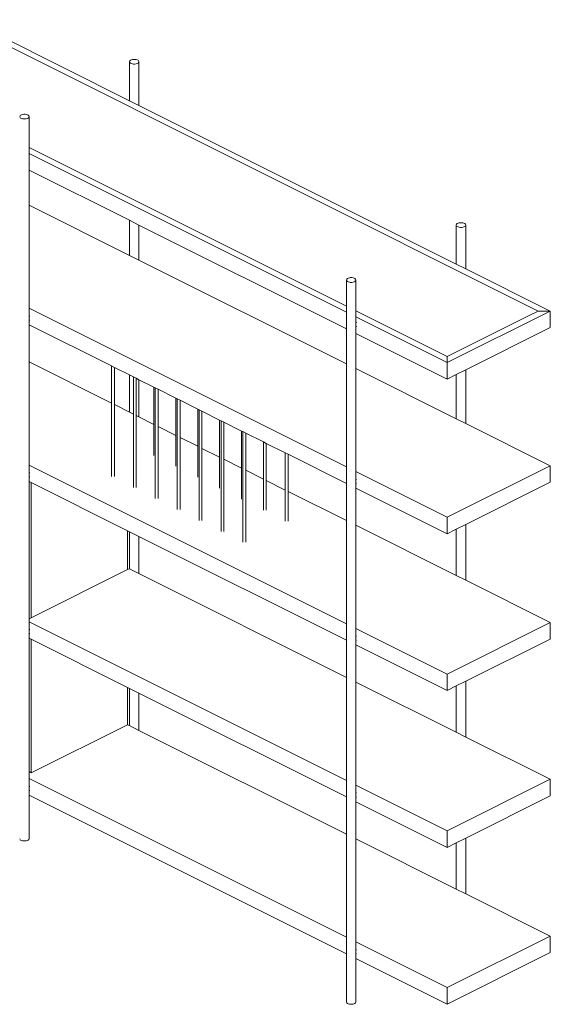
# Model space of a CAD drawing. Units: millimetres. Extents: x 800786 to 815332, y 331885 to 336317.
# Drawn here: x 814552 to 815332, y 334442 to 335889 of the extents above; entities that cross this region are included whole.
import ezdxf

# ---------------------------------------------------------------- set-up
doc = ezdxf.new("R2010")
doc.units = ezdxf.units.MM
doc.header["$LTSCALE"] = 4
doc.header["$MEASUREMENT"] = 0

# ---------------------------------------------------------------- blocks, each defined once
blk = doc.blocks.new('new block')
at = {"lineweight": 9}
for p, q in [((14092.3, 4198.5), (14330.4, 4079.5)), ((14083.4, 4194.1), (14930.8, 3770.4)), ((14331.8, 4138.9), (14330.8, 4138.1)), ((14333.1, 4139.5), (14331.8, 4138.9)), ((14334.6, 4140), (14333.1, 4139.5)), ((14336.4, 4140.2), (14334.6, 4140)), ((14338.2, 4140.2), (14336.4, 4140.2)), ((14340, 4140), (14338.2, 4140.2)), ((14341.6, 4139.5), (14340, 4140)), ((14342.9, 4138.9), (14341.6, 4139.5)), ((14343.8, 4138.1), (14342.9, 4138.9)), ((14330.8, 4138.1), (14330.4, 4137.2)), ((14330.4, 4137.2), (14330.4, 4136.3)), ((14330.4, 4136.3), (14330.8, 4135.4)), ((14330.4, 4079.5), (14330.4, 4136.3)), ((14330.8, 4135.4), (14331.8, 4134.6)), ((14331.8, 4134.6), (14333, 4133.9)), ((14333, 4133.9), (14334.6, 4133.5)), ((14334.6, 4133.5), (14336.4, 4133.3)), ((14336.4, 4133.3), (14338.2, 4133.3)), ((14338.2, 4133.3), (14340, 4133.5)), ((14340, 4133.5), (14341.6, 4133.9)), ((14341.6, 4133.9), (14342.9, 4134.6)), ((14342.9, 4134.6), (14343.8, 4135.4)), ((14344.3, 4137.2), (14343.8, 4138.1)), ((14343.8, 4135.4), (14344.3, 4136.3)), ((14344.3, 4136.3), (14344.3, 4137.2)), ((14344.3, 4072.5), (14344.3, 4136.3)), ((14330.4, 4079.5), (14344.3, 4072.5)), ((14344.3, 4072.5), (14810.5, 3839.4)), ((14169.5, 4057.4), (14169, 4056.5)), ((14169, 4056.5), (14169, 4055.6)), ((14169, 4055.6), (14169.5, 4054.7)), ((14170.4, 4058.2), (14169.5, 4057.4)), ((14169.5, 4054.7), (14170.4, 4053.9)), ((14171.7, 4058.8), (14170.4, 4058.2)), ((14170.4, 4053.9), (14171.7, 4053.3)), ((14173.3, 4059.3), (14171.7, 4058.8)), ((14171.7, 4053.3), (14173.3, 4052.8)), ((14175, 4059.5), (14173.3, 4059.3)), ((14173.3, 4052.8), (14175, 4052.6)), ((14176.9, 4059.5), (14175, 4059.5)), ((14175, 4052.6), (14176.9, 4052.6)), ((14178.6, 4059.3), (14176.9, 4059.5)), ((14176.9, 4052.6), (14178.6, 4052.8)), ((14180.2, 4058.8), (14178.6, 4059.3)), ((14178.6, 4052.8), (14180.2, 4053.3)), ((14181.5, 4058.2), (14180.2, 4058.8)), ((14180.2, 4053.3), (14181.5, 4053.9)), ((14182.4, 4057.4), (14181.5, 4058.2)), ((14181.5, 4053.9), (14182.4, 4054.7)), ((14182.9, 4056.5), (14182.4, 4057.4)), ((14182.4, 4054.7), (14182.9, 4055.6)), ((14182.9, 4055.6), (14182.9, 4056.5)), ((14182.9, 4010.7), (14182.9, 4055.6)), ((14182.9, 4010.7), (14194.6, 4004.8)), ((14182.9, 4001.8), (14182.9, 4010.7)), ((14182.9, 4001.8), (14649.1, 3768.6)), ((14182.9, 3994.5), (14182.9, 4001.8)), ((14182.9, 3994), (14182.9, 3994.5)), ((14182.9, 3994), (14183.4, 3994.2)), ((14182.9, 3987.9), (14182.9, 3994)), ((14194.6, 4004.8), (14199.6, 4002.3)), ((14199.6, 4002.3), (14205.6, 3999.3)), ((14205.6, 3999.3), (14649.1, 3777.5)), ((14182.9, 3987.9), (14183.4, 3988.2)), ((14182.9, 3977.5), (14182.9, 3987.9)), ((14182.9, 3977.5), (14330.4, 3903.8)), ((14182.9, 3925.9), (14182.9, 3977.5)), ((14182.9, 3925.9), (14330.4, 3852.2)), ((14182.9, 3774.4), (14182.9, 3925.9)), ((14330.4, 3852.2), (14330.4, 3903.8)), ((14330.4, 3903.8), (14344.3, 3896.8)), ((14344.3, 3845.2), (14344.3, 3896.8)), ((14344.3, 3896.8), (14649.1, 3744.4)), ((14811, 3898), (14810.5, 3897.1)), ((14810.5, 3897.1), (14810.5, 3896.2)), ((14810.5, 3896.2), (14811, 3895.3)), ((14810.5, 3839.4), (14810.5, 3896.2)), ((14811.9, 3898.8), (14811, 3898)), ((14811, 3895.3), (14811.9, 3894.5)), ((14813.2, 3899.4), (14811.9, 3898.8)), ((14811.9, 3894.5), (14813.2, 3893.9)), ((14814.8, 3899.9), (14813.2, 3899.4)), ((14813.2, 3893.9), (14814.8, 3893.4)), ((14816.5, 3900.1), (14814.8, 3899.9)), ((14814.8, 3893.4), (14816.5, 3893.2)), ((14818.4, 3900.1), (14816.5, 3900.1)), ((14816.5, 3893.2), (14818.3, 3893.2)), ((14818.3, 3893.2), (14820.1, 3893.4)), ((14820.1, 3899.9), (14818.4, 3900.1)), ((14821.7, 3899.4), (14820.1, 3899.9)), ((14820.1, 3893.4), (14821.7, 3893.9)), ((14823, 3898.8), (14821.7, 3899.4)), ((14821.7, 3893.9), (14823, 3894.5)), ((14823.9, 3898), (14823, 3898.8)), ((14823, 3894.5), (14823.9, 3895.3)), ((14824.4, 3897.1), (14823.9, 3898)), ((14823.9, 3895.3), (14824.4, 3896.2)), ((14824.4, 3896.2), (14824.4, 3897.1)), ((14824.4, 3832.5), (14824.4, 3896.2)), ((14330.4, 3852.2), (14344.3, 3845.2)), ((14344.3, 3845.2), (14649.1, 3692.8)), ((14810.5, 3839.4), (14824.4, 3832.5)), ((14824.4, 3832.5), (14948.6, 3770.4)), ((14649.6, 3817.3), (14649.1, 3816.4)), ((14649.1, 3816.4), (14649.1, 3815.5)), ((14649.1, 3815.5), (14649.6, 3814.6)), ((14649.1, 3777.5), (14649.1, 3815.5)), ((14650.5, 3818.1), (14649.6, 3817.3)), ((14649.6, 3814.6), (14650.5, 3813.9)), ((14651.8, 3818.8), (14650.5, 3818.1)), ((14650.5, 3813.9), (14651.8, 3813.2)), ((14653.4, 3819.2), (14651.8, 3818.8)), ((14651.8, 3813.2), (14653.4, 3812.7)), ((14655.2, 3819.5), (14653.4, 3819.2)), ((14653.4, 3812.7), (14655.2, 3812.5)), ((14657, 3819.5), (14655.2, 3819.5)), ((14655.2, 3812.5), (14657, 3812.5)), ((14658.8, 3819.2), (14657, 3819.5)), ((14657, 3812.5), (14658.8, 3812.7)), ((14660.3, 3818.8), (14658.8, 3819.2)), ((14658.8, 3812.7), (14660.3, 3813.2)), ((14661.6, 3818.1), (14660.3, 3818.8)), ((14660.3, 3813.2), (14661.6, 3813.9)), ((14662.5, 3817.3), (14661.6, 3818.1)), ((14661.6, 3813.9), (14662.5, 3814.6)), ((14663, 3816.4), (14662.5, 3817.3)), ((14662.5, 3814.6), (14663, 3815.5)), ((14663, 3815.5), (14663, 3816.4)), ((14663, 3770.6), (14663, 3815.5)), ((14649.1, 3768.6), (14649.1, 3777.5)), ((14649.1, 3541.3), (14182.9, 3774.4)), ((14182.9, 3763.5), (14182.9, 3774.4)), ((14182.9, 3762.5), (14182.9, 3763.5)), ((14182.9, 3762.5), (14183.9, 3763)), ((14182.9, 3756.5), (14182.9, 3762.5)), ((14649.1, 3744.4), (14649.1, 3768.6)), ((14663, 3770.6), (14675.4, 3764.4)), ((14663, 3761.7), (14663, 3770.6)), ((14675.4, 3764.4), (14680.3, 3761.9)), ((14680.3, 3761.9), (14686.4, 3758.9)), ((14948.6, 3770.4), (14797.2, 3694.6)), ((14917.5, 3763.7), (14797.2, 3703.5)), ((14930.8, 3770.4), (14917.5, 3763.7)), ((14948.6, 3770.4), (14930.8, 3770.4)), ((14930.8, 3770.4), (14930.8, 3770.4)), ((14948.6, 3746.1), (14948.6, 3770.4)), ((14948.6, 3770.4), (14948.6, 3770.4)), ((14948.6, 3746.1), (14948.6, 3770.4)), ((14948.6, 3770.4), (14948.6, 3770.4)), ((14182.9, 3756.5), (14183.9, 3757)), ((14182.9, 3750.2), (14182.9, 3756.5)), ((14303.9, 3689.7), (14182.9, 3750.2)), ((14182.9, 3695.5), (14182.9, 3750.2)), ((14663, 3761.7), (14797.2, 3694.6)), ((14663, 3754.4), (14663, 3761.7)), ((14663, 3753.3), (14663, 3754.4)), ((14663, 3753.3), (14664.2, 3753.9)), ((14663, 3747.2), (14663, 3753.3)), ((14663, 3747.2), (14664.2, 3747.8)), ((14686.4, 3758.9), (14797.2, 3703.5)), ((14649.1, 3692.8), (14649.1, 3744.4)), ((14663, 3737.4), (14663, 3747.2)), ((14663, 3737.4), (14797.2, 3670.4)), ((14663, 3685.8), (14663, 3737.4)), ((14824.4, 3684), (14948.6, 3746.1)), ((14948.6, 3746.1), (14948.6, 3746.1)), ((14182.9, 3695.5), (14303.9, 3635)), ((14182.9, 3544.1), (14182.9, 3695.5)), ((14303.9, 3635), (14303.9, 3689.7)), ((14308.1, 3687.6), (14303.9, 3689.7)), ((14649.1, 3541.3), (14649.1, 3692.8)), ((14797.2, 3694.6), (14797.2, 3703.5)), ((14797.2, 3670.4), (14797.2, 3694.6)), ((14308.1, 3632.9), (14308.1, 3687.6)), ((14330.4, 3676.4), (14308.1, 3687.6)), ((14330.4, 3621.8), (14330.4, 3676.4)), ((14336.1, 3673.6), (14330.4, 3676.4)), ((14663, 3685.8), (14810.5, 3612.1)), ((14663, 3534.4), (14663, 3685.8)), ((14797.2, 3670.4), (14810.5, 3677.1)), ((14810.5, 3677.1), (14824.4, 3684)), ((14810.5, 3612.1), (14810.5, 3677.1)), ((14824.4, 3605.1), (14824.4, 3684)), ((14336.1, 3618.9), (14336.1, 3673.6)), ((14340.3, 3671.5), (14336.1, 3673.6)), ((14340.3, 3616.8), (14340.3, 3671.5)), ((14344.3, 3669.5), (14340.3, 3671.5)), ((14344.3, 3614.8), (14344.3, 3669.5)), ((14366.3, 3658.5), (14344.3, 3669.5)), ((14366.3, 3603.8), (14366.3, 3658.5)), ((14368.2, 3657.5), (14366.3, 3658.5)), ((14368.2, 3557.2), (14368.2, 3657.5)), ((14372.4, 3655.4), (14368.2, 3657.5)), ((14372.4, 3600.8), (14372.4, 3655.4)), ((14398.5, 3642.4), (14372.4, 3655.4)), ((14303.9, 3527.1), (14303.9, 3635)), ((14308.1, 3632.9), (14330.4, 3621.8)), ((14308.1, 3527.1), (14308.1, 3632.9)), ((14398.5, 3587.7), (14398.5, 3642.4)), ((14400.4, 3641.4), (14398.5, 3642.4)), ((14400.4, 3541.1), (14400.4, 3641.4)), ((14404.6, 3639.3), (14400.4, 3641.4)), ((14404.6, 3584.7), (14404.6, 3639.3)), ((14430.6, 3626.3), (14404.6, 3639.3)), ((14330.4, 3621.8), (14336.1, 3618.9)), ((14336.1, 3511), (14336.1, 3618.9)), ((14430.6, 3571.7), (14430.6, 3626.3)), ((14432.6, 3625.3), (14430.6, 3626.3)), ((14432.6, 3525), (14432.6, 3625.3)), ((14436.8, 3623.2), (14432.6, 3625.3)), ((14436.8, 3568.6), (14436.8, 3623.2)), ((14462.8, 3610.2), (14436.8, 3623.2)), ((14340.3, 3616.8), (14344.3, 3614.8)), ((14340.3, 3511), (14340.3, 3616.8)), ((14344.3, 3614.8), (14366.3, 3603.8)), ((14366.3, 3558.3), (14366.3, 3603.8)), ((14462.8, 3555.6), (14462.8, 3610.2)), ((14464.8, 3609.2), (14462.8, 3610.2)), ((14464.8, 3509), (14464.8, 3609.2)), ((14469, 3607.1), (14464.8, 3609.2)), ((14469, 3552.5), (14469, 3607.1)), ((14495, 3594.1), (14469, 3607.1)), ((14810.5, 3612.1), (14824.4, 3605.1)), ((14824.4, 3605.1), (14948.6, 3543)), ((14372.4, 3600.8), (14398.5, 3587.7)), ((14372.4, 3494.9), (14372.4, 3600.8)), ((14495, 3539.5), (14495, 3594.1)), ((14496.9, 3593.2), (14495, 3594.1)), ((14496.9, 3492.9), (14496.9, 3593.2)), ((14501.1, 3591.1), (14496.9, 3593.2)), ((14501.1, 3536.4), (14501.1, 3591.1)), ((14527.2, 3578), (14501.1, 3591.1)), ((14398.5, 3542.2), (14398.5, 3587.7)), ((14404.6, 3584.7), (14430.6, 3571.7)), ((14404.6, 3478.8), (14404.6, 3584.7)), ((14527.2, 3523.4), (14527.2, 3578)), ((14531.4, 3575.9), (14527.2, 3578)), ((14531.4, 3521.3), (14531.4, 3575.9)), ((14559.3, 3562), (14531.4, 3575.9)), ((14430.6, 3526.1), (14430.6, 3571.7)), ((14436.8, 3568.6), (14462.8, 3555.6)), ((14436.8, 3462.7), (14436.8, 3568.6)), ((14559.3, 3507.3), (14559.3, 3562)), ((14563.5, 3559.9), (14559.3, 3562)), ((14563.5, 3505.2), (14563.5, 3559.9)), ((14649.1, 3517.1), (14563.5, 3559.9)), ((14368.2, 3494.9), (14368.2, 3557.2)), ((14462.8, 3510), (14462.8, 3555.6)), ((14469, 3552.5), (14495, 3539.5)), ((14469, 3446.6), (14469, 3552.5)), ((14649.1, 3310.9), (14182.9, 3544.1)), ((14182.9, 3533.2), (14182.9, 3544.1)), ((14182.9, 3532.2), (14182.9, 3533.2)), ((14182.9, 3532.2), (14183.9, 3532.7)), ((14182.9, 3526.1), (14182.9, 3532.2)), ((14400.4, 3478.8), (14400.4, 3541.1)), ((14495, 3493.9), (14495, 3539.5)), ((14501.1, 3536.4), (14527.2, 3523.4)), ((14501.1, 3430.5), (14501.1, 3536.4)), ((14649.1, 3517.1), (14649.1, 3541.3)), ((14797.2, 3467.3), (14663, 3534.4)), ((14663, 3523.5), (14663, 3534.4)), ((14948.6, 3543), (14797.2, 3467.3)), ((14948.6, 3518.8), (14948.6, 3543)), ((14948.6, 3543), (14948.6, 3518.8)), ((14948.6, 3543), (14948.6, 3543)), ((14182.9, 3526.1), (14183.9, 3526.6)), ((14182.9, 3519.8), (14182.9, 3526.1)), ((14185.9, 3518.3), (14182.9, 3519.8)), ((14182.9, 3318.2), (14182.9, 3519.8)), ((14185.9, 3319.6), (14185.9, 3518.3)), ((14327.4, 3447.6), (14185.9, 3518.3)), ((14432.6, 3462.7), (14432.6, 3525)), ((14527.2, 3477.8), (14527.2, 3523.4)), ((14531.4, 3521.3), (14559.3, 3507.3)), ((14531.4, 3477.8), (14531.4, 3521.3)), ((14649.1, 3462.4), (14649.1, 3517.1)), ((14663, 3522.5), (14663, 3523.5)), ((14663, 3522.5), (14664, 3523)), ((14663, 3516.4), (14663, 3522.5)), ((14663, 3516.4), (14664, 3516.9)), ((14663, 3510.1), (14663, 3516.4)), ((14948.6, 3518.8), (14824.4, 3456.7)), ((14948.6, 3518.8), (14948.6, 3518.8)), ((14464.8, 3446.6), (14464.8, 3509)), ((14559.3, 3461.7), (14559.3, 3507.3)), ((14563.5, 3505.2), (14649.1, 3462.4)), ((14563.5, 3461.7), (14563.5, 3505.2)), ((14797.2, 3443), (14663, 3510.1)), ((14663, 3455.5), (14663, 3510.1)), ((14496.9, 3430.5), (14496.9, 3492.9)), ((14649.1, 3310.9), (14649.1, 3462.4)), ((14797.2, 3467.3), (14797.2, 3443)), ((14327.4, 3390.4), (14327.4, 3447.6)), ((14330.4, 3446.1), (14327.4, 3447.6)), ((14330.4, 3391.4), (14330.4, 3446.1)), ((14344.3, 3439.1), (14330.4, 3446.1)), ((14663, 3455.5), (14810.5, 3381.7)), ((14663, 3304), (14663, 3455.5)), ((14810.5, 3449.7), (14797.2, 3443)), ((14824.4, 3456.7), (14810.5, 3449.7)), ((14810.5, 3381.7), (14810.5, 3449.7)), ((14824.4, 3374.8), (14824.4, 3456.7)), ((14344.3, 3384.5), (14344.3, 3439.1)), ((14649.1, 3286.7), (14344.3, 3439.1)), ((14327.4, 3390.4), (14185.9, 3319.6)), ((14329.9, 3391.7), (14327.4, 3390.4)), ((14330.4, 3391.4), (14329.9, 3391.7)), ((14344.3, 3384.5), (14330.4, 3391.4)), ((14649.1, 3232), (14344.3, 3384.5)), ((14810.5, 3381.7), (14824.4, 3374.8)), ((14824.4, 3374.8), (14948.6, 3312.7)), ((14185.9, 3319.6), (14182.9, 3318.2)), ((14182.9, 3313.7), (14182.9, 3318.2)), ((14182.9, 3313.7), (14649.1, 3080.6)), ((14182.9, 3302.8), (14182.9, 3313.7)), ((14182.9, 3301.8), (14182.9, 3302.8)), ((14182.9, 3301.8), (14183.9, 3302.3)), ((14182.9, 3295.7), (14182.9, 3301.8)), ((14649.1, 3286.7), (14649.1, 3310.9)), ((14797.2, 3236.9), (14663, 3304)), ((14663, 3293.1), (14663, 3304)), ((14948.6, 3312.7), (14797.2, 3236.9)), ((14948.6, 3288.4), (14948.6, 3312.7)), ((14948.6, 3312.7), (14948.6, 3288.4)), ((14948.6, 3312.7), (14948.6, 3312.7)), ((14182.9, 3295.7), (14183.9, 3296.2)), ((14182.9, 3289.5), (14182.9, 3295.7)), ((14182.9, 3289.5), (14185.9, 3288)), ((14182.9, 3092.1), (14182.9, 3289.5)), ((14185.9, 3093.6), (14185.9, 3288)), ((14185.9, 3288), (14327.4, 3217.2)), ((14649.1, 3232), (14649.1, 3286.7)), ((14663, 3292.1), (14663, 3293.1)), ((14663, 3292.1), (14664, 3292.6)), ((14663, 3286), (14663, 3292.1)), ((14663, 3286), (14664, 3286.5)), ((14663, 3279.8), (14663, 3286)), ((14948.6, 3288.4), (14824.4, 3226.3)), ((14948.6, 3288.4), (14948.6, 3288.4)), ((14797.2, 3212.7), (14663, 3279.8)), ((14663, 3225.1), (14663, 3279.8)), ((14649.1, 3080.6), (14649.1, 3232)), ((14797.2, 3236.9), (14797.2, 3212.7)), ((14327.4, 3162.5), (14327.4, 3217.2)), ((14327.4, 3217.2), (14330.4, 3215.7)), ((14330.4, 3161.1), (14330.4, 3215.7)), ((14330.4, 3215.7), (14344.3, 3208.8)), ((14810.5, 3151.4), (14663, 3225.1)), ((14663, 3073.6), (14663, 3225.1)), ((14810.5, 3219.4), (14797.2, 3212.7)), ((14824.4, 3226.3), (14810.5, 3219.4)), ((14810.5, 3151.4), (14810.5, 3219.4)), ((14824.4, 3144.4), (14824.4, 3226.3)), ((14344.3, 3154.1), (14344.3, 3208.8)), ((14344.3, 3208.8), (14649.1, 3056.3)), ((14185.9, 3091.8), (14327.4, 3162.5)), ((14327.4, 3162.5), (14330.4, 3161.1)), ((14330.4, 3161.1), (14344.3, 3154.1)), ((14344.3, 3154.1), (14649.1, 3001.7)), ((14824.4, 3144.4), (14810.5, 3151.4)), ((14948.6, 3082.3), (14824.4, 3144.4)), ((14184, 3092.7), (14182.9, 3092.1)), ((14182.9, 3083.3), (14182.9, 3092.1)), ((14649.1, 2850.2), (14182.9, 3083.3)), ((14182.9, 3072.4), (14182.9, 3083.3)), ((14185.9, 3093.6), (14184, 3092.7)), ((14184, 3092.7), (14185.9, 3091.8)), ((14185.9, 3091.8), (14185.9, 3093.6)), ((14797.2, 3006.6), (14948.6, 3082.3)), ((14948.6, 3058.1), (14948.6, 3082.3)), ((14948.6, 3082.3), (14948.6, 3058.1)), ((14948.6, 3082.3), (14948.6, 3082.3)), ((14182.9, 3071.4), (14182.9, 3072.4)), ((14182.9, 3071.4), (14183.9, 3071.9)), ((14182.9, 3065.4), (14182.9, 3071.4)), ((14649.1, 3056.3), (14649.1, 3080.6)), ((14663, 3073.6), (14797.2, 3006.6)), ((14663, 3062.7), (14663, 3073.6)), ((14182.9, 3065.4), (14183.9, 3065.9)), ((14182.9, 3059.1), (14182.9, 3065.4)), ((14649.1, 2826), (14182.9, 3059.1)), ((14182.9, 2994.7), (14182.9, 3059.1)), ((14649.1, 3001.7), (14649.1, 3056.3)), ((14663, 3061.7), (14663, 3062.7)), ((14663, 3061.7), (14664, 3062.2)), ((14663, 3055.7), (14663, 3061.7)), ((14663, 3055.7), (14664, 3056.2)), ((14663, 3049.4), (14663, 3055.7)), ((14948.6, 3058.1), (14824.4, 2995.9)), ((14948.6, 3058.1), (14948.6, 3058.1)), ((14663, 3049.4), (14797.2, 2982.3)), ((14663, 2994.7), (14663, 3049.4)), ((14649.1, 2850.2), (14649.1, 3001.7)), ((14797.2, 3006.6), (14797.2, 2982.3)), ((14824.4, 2995.9), (14810.5, 2989)), ((14824.4, 2914.1), (14824.4, 2995.9)), ((14169, 2994.7), (14169.5, 2993.8)), ((14169.5, 2993.8), (14170.4, 2993)), ((14170.4, 2993), (14171.7, 2992.4)), ((14171.7, 2992.4), (14173.3, 2991.9)), ((14173.3, 2991.9), (14175, 2991.7)), ((14175, 2991.7), (14176.9, 2991.7)), ((14176.9, 2991.7), (14178.6, 2991.9)), ((14178.6, 2991.9), (14180.2, 2992.4)), ((14180.2, 2992.4), (14181.5, 2993)), ((14181.5, 2993), (14182.4, 2993.8)), ((14182.4, 2993.8), (14182.9, 2994.7)), ((14663, 2994.7), (14810.5, 2921)), ((14663, 2843.3), (14663, 2994.7)), ((14810.5, 2989), (14797.2, 2982.3)), ((14810.5, 2921), (14810.5, 2989)), ((14810.5, 2921), (14824.4, 2914.1)), ((14824.4, 2914.1), (14948.6, 2851.9))]:
    blk.add_line(p, q, dxfattribs=at)
at = {"lineweight": 9, "ltscale": 4}
for p, q in [((14948.6, 2851.9), (14797.2, 2776.2)), ((14948.6, 2852), (14948.6, 2827.7)), ((14948.6, 2852), (14948.6, 2851.9)), ((14948.6, 2827.7), (14948.6, 2851.9)), ((14649.1, 2826), (14649.1, 2850.2)), ((14797.2, 2776.2), (14663, 2843.3)), ((14663, 2832.4), (14663, 2843.3)), ((14649.1, 2754.6), (14649.1, 2826)), ((14663, 2831.4), (14663, 2832.4)), ((14663, 2831.4), (14664, 2831.9)), ((14663, 2825.3), (14663, 2831.4)), ((14663, 2825.3), (14664, 2825.8)), ((14663, 2819), (14663, 2825.3)), ((14948.6, 2827.7), (14797.2, 2752)), ((14948.6, 2827.7), (14948.6, 2827.7)), ((14797.2, 2752), (14663, 2819)), ((14663, 2754.6), (14663, 2819)), ((14797.2, 2776.2), (14797.2, 2752)), ((14649.1, 2754.6), (14649.6, 2753.8)), ((14649.6, 2753.8), (14650.5, 2753)), ((14650.5, 2753), (14651.8, 2752.3)), ((14651.8, 2752.3), (14653.4, 2751.9)), ((14653.4, 2751.9), (14655.2, 2751.6)), ((14655.2, 2751.6), (14657, 2751.6)), ((14657, 2751.6), (14658.8, 2751.9)), ((14658.8, 2751.9), (14660.3, 2752.3)), ((14660.3, 2752.3), (14661.6, 2753)), ((14661.6, 2753), (14662.5, 2753.8)), ((14662.5, 2753.8), (14663, 2754.6))]:
    blk.add_line(p, q, dxfattribs=at)

msp = doc.modelspace()

# ---------------------------------------------------------------- block references
at = {"color": 251}
msp.add_blockref('new block', (800383, 331690), dxfattribs=at)

doc.saveas('drawing.dxf')
